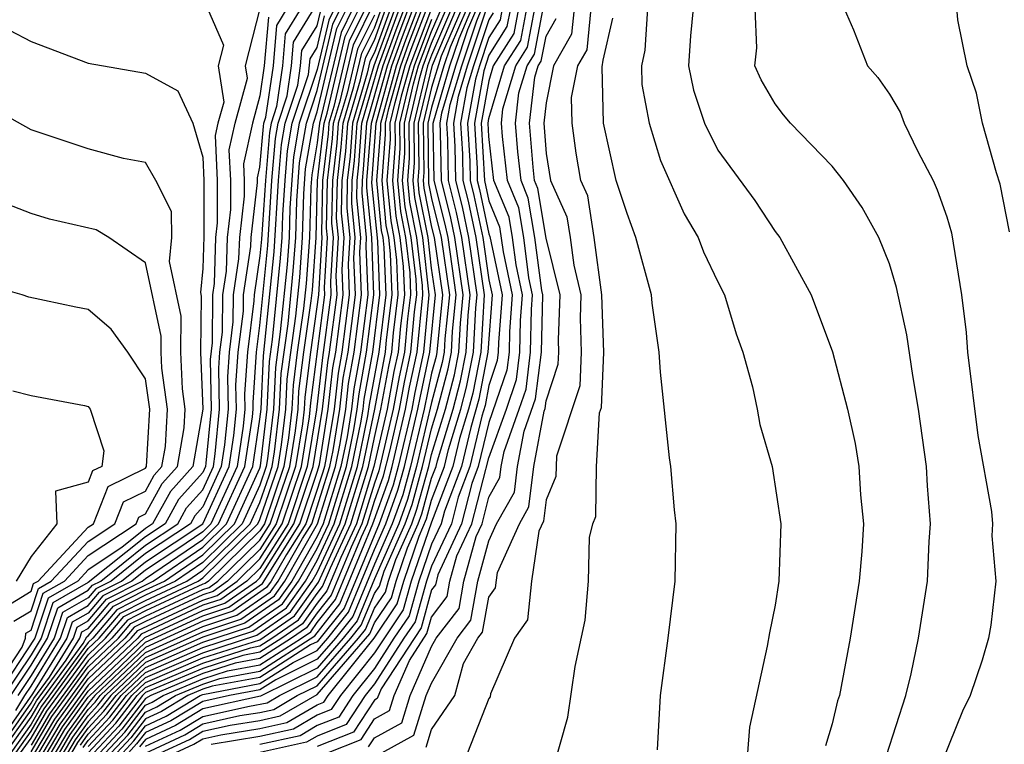
# Model space of a CAD drawing. Units: inches. Extents: x 2625000 to 2628000, y 1491000 to 1494000.
# Drawn here: x 2625519 to 2625553, y 1491973 to 1491999 of the extents above; entities that cross this region are included whole.
import ezdxf

# ---------------------------------------------------------------- set-up
doc = ezdxf.new("R2010")
doc.units = ezdxf.units.IN
doc.header["$MEASUREMENT"] = 0
doc.layers.add('LD26251491_2ft', color=192, linetype='Continuous')

msp = doc.modelspace()

# ---------------------------------------------------------------- linework, layer by layer
at = {"layer": 'LD26251491_2ft'}
for points, elevation in [([(2625553.199, 1491991.199), (2625552.87, 1491992.87), (2625552.737, 1491993.263), (2625552.25, 1491995), (2625552.045, 1491996.045), (2625551.715, 1491997), (2625551.394, 1491998.606), (2625551.329, 1491999.329), (2625550.991, 1492001), (2625550.326, 1492003), (2625549.917, 1492003.917), (2625549, 1492005.573), (2625548.599, 1492007), (2625548.279, 1492008.279), (2625548.267, 1492009), (2625548.295, 1492009.705), (2625548.074, 1492011), (2625547.945, 1492011.945)], 9160), ([(2625528.426, 1491999), (2625527.879, 1491998.121), (2625527.785, 1491997), (2625527.581, 1491995.581), (2625527.388, 1491995), (2625527.331, 1491994.669), (2625527.19, 1491993), (2625527.059, 1491990.941), (2625527, 1491990.362), (2625526.793, 1491989), (2625526.792, 1491988.792), (2625526.56, 1491987), (2625526.459, 1491985.541), (2625526.47, 1491985), (2625526.412, 1491984.412), (2625526.199, 1491983), (2625525.281, 1491981), (2625525, 1491980.725), (2625524.127, 1491980.127), (2625523, 1491979.383), (2625522.522, 1491979), (2625521.512, 1491978.488), (2625521, 1491977.88), (2625520.442, 1491977.558), (2625520.255, 1491977), (2625519.054, 1491975.054), (2625517.607, 1491973)], 9260), ([(2625517.779, 1491973), (2625519, 1491974.734), (2625519.099, 1491974.901), (2625519.643, 1491975.643), (2625520.481, 1491977), (2625520.611, 1491977.39), (2625521, 1491977.614), (2625521.634, 1491978.366), (2625522.885, 1491979), (2625523, 1491979.092), (2625525, 1491980.456), (2625525.556, 1491981), (2625526.474, 1491983), (2625526.737, 1491984.737), (2625526.763, 1491985), (2625526.758, 1491985.242), (2625526.879, 1491987), (2625527, 1491987.934), (2625527.281, 1491990.72), (2625527.419, 1491993), (2625527.542, 1491994.458), (2625527.635, 1491995), (2625527.951, 1491995.951), (2625528.102, 1491997), (2625528.171, 1491997.828), (2625528.9, 1491999)], 9258), ([(2625525.171, 1491999), (2625525.726, 1491997.726), (2625525.542, 1491997), (2625525.735, 1491995.735), (2625525.534, 1491995), (2625525.436, 1491994.564), (2625525.508, 1491993), (2625525.511, 1491991.511), (2625525.451, 1491991), (2625525.397, 1491989.397), (2625525.337, 1491989), (2625525.325, 1491987.325), (2625525.264, 1491986.736), (2625525.298, 1491985), (2625525.114, 1491983.114), (2625525.097, 1491983), (2625525, 1491982.788), (2625524.155, 1491981.845), (2625523.689, 1491981), (2625523, 1491980.545), (2625521, 1491978.946), (2625519.766, 1491978.234), (2625519.354, 1491977), (2625519, 1491976.426), (2625518.054, 1491975)], 9268), ([(2625529.603, 1491999), (2625529.402, 1491998.598), (2625529, 1491996.876), (2625528.376, 1491995), (2625528.175, 1491993.825), (2625528.044, 1491992.044), (2625528.016, 1491991), (2625527.946, 1491990.055), (2625527.71, 1491987.71), (2625527.54, 1491986.46), (2625527.472, 1491985), (2625527.266, 1491983.266), (2625527.223, 1491983), (2625527, 1491982.347), (2625526.381, 1491981), (2625525, 1491979.649), (2625524.053, 1491979), (2625523, 1491978.507), (2625522, 1491978), (2625521.156, 1491977), (2625521, 1491976.852), (2625519.37, 1491974.63), (2625519, 1491974.003), (2625518.294, 1491973)], 9252), ([(2625518.296, 1491975), (2625519, 1491976.061), (2625519.579, 1491977), (2625519.935, 1491978.065), (2625521, 1491978.68), (2625521.146, 1491978.853), (2625521.435, 1491979), (2625523, 1491980.254), (2625524.129, 1491981), (2625524.438, 1491981.561), (2625525, 1491982.188), (2625525.372, 1491983), (2625525.439, 1491983.439), (2625525.591, 1491985), (2625525.563, 1491986.437), (2625525.602, 1491987), (2625525.691, 1491987.691), (2625525.701, 1491989), (2625525.827, 1491989.827), (2625525.866, 1491991), (2625525.98, 1491991.98), (2625525.978, 1491993), (2625525.93, 1491994.071), (2625526.137, 1491995), (2625526.566, 1491996.566), (2625526.5, 1491997), (2625527.005, 1491999.005)], 9266), ([(2625518.465, 1491973), (2625519, 1491973.759), (2625519.461, 1491974.539), (2625521, 1491976.641), (2625521.381, 1491977), (2625522.122, 1491977.878), (2625523, 1491978.324), (2625524.445, 1491979), (2625525, 1491979.38), (2625526.656, 1491981), (2625527, 1491981.748), (2625527.321, 1491982.679), (2625527.428, 1491983), (2625527.511, 1491983.511), (2625527.688, 1491985), (2625527.746, 1491986.254), (2625527.982, 1491987.981), (2625528.167, 1491989.833), (2625528.254, 1491991), (2625528.289, 1491992.289), (2625528.387, 1491993.614), (2625528.623, 1491995), (2625529, 1491996.134), (2625529.546, 1491998.453), (2625529.819, 1491999)], 9250), ([(2625518.473, 1491974.473), (2625518.78, 1491975), (2625519, 1491975.331), (2625520.03, 1491977), (2625520.273, 1491977.727), (2625521, 1491978.147), (2625521.39, 1491978.61), (2625522.16, 1491979), (2625523, 1491979.673), (2625525.006, 1491981), (2625525.923, 1491983), (2625526.088, 1491984.088), (2625526.177, 1491985), (2625526.16, 1491985.84), (2625526.24, 1491987), (2625526.425, 1491988.425), (2625526.43, 1491989), (2625526.685, 1491990.685), (2625526.695, 1491991), (2625526.92, 1491992.92), (2625526.916, 1491993.084), (2625527, 1491993.461), (2625527.12, 1491994.88), (2625527.14, 1491995), (2625527.21, 1491995.21), (2625527.469, 1491997), (2625527.587, 1491998.413), (2625527.952, 1491999)], 9262), ([(2625518.637, 1491973), (2625519, 1491973.516), (2625519.551, 1491974.449), (2625521, 1491976.428), (2625521.606, 1491977), (2625522.244, 1491977.756), (2625523, 1491978.14), (2625524.837, 1491979), (2625525, 1491979.111), (2625526.931, 1491981), (2625527, 1491981.149), (2625527.632, 1491983), (2625527.756, 1491983.756), (2625527.903, 1491985), (2625527.952, 1491986.048), (2625528.253, 1491988.253), (2625528.389, 1491989.611), (2625528.493, 1491991), (2625528.534, 1491992.534), (2625528.597, 1491993.403), (2625528.87, 1491995), (2625529, 1491995.391), (2625529.691, 1491998.309), (2625530.035, 1491999)], 9248), ([(2625530.252, 1491999), (2625529.835, 1491998.165), (2625529.078, 1491995), (2625529, 1491994.314), (2625528.808, 1491993.191), (2625528.778, 1491992.778), (2625528.731, 1491991), (2625528.611, 1491989.39), (2625528.524, 1491988.524), (2625528.305, 1491987), (2625528.158, 1491985.842), (2625528.119, 1491985), (2625528, 1491984), (2625527.837, 1491983), (2625527.155, 1491981), (2625527, 1491980.754), (2625525.197, 1491979), (2625525.082, 1491978.918), (2625525, 1491978.892), (2625523, 1491977.956), (2625522.366, 1491977.635), (2625521.83, 1491977), (2625521, 1491976.216), (2625519.642, 1491974.358), (2625519, 1491973.272)], 9246), ([(2625519, 1491973.028), (2625519.732, 1491974.267), (2625521, 1491976.004), (2625522.055, 1491977), (2625522.487, 1491977.513), (2625523, 1491977.772), (2625525, 1491978.707), (2625525.221, 1491978.779), (2625525.534, 1491979), (2625527, 1491980.426), (2625527.362, 1491981), (2625528.041, 1491983), (2625528.245, 1491984.245), (2625528.334, 1491985), (2625528.364, 1491985.636), (2625528.537, 1491987), (2625528.795, 1491988.795), (2625528.832, 1491989.168), (2625528.969, 1491991), (2625529.016, 1491993), (2625529.243, 1491995), (2625529.345, 1491995.345), (2625529.979, 1491998.021), (2625530.468, 1491999)], 9244), ([(2625530.684, 1491999), (2625530.123, 1491997.877), (2625529.578, 1491995.578), (2625529.409, 1491995), (2625529.381, 1491994.619), (2625529.188, 1491993), (2625529.153, 1491991.153), (2625529.168, 1491991), (2625529.052, 1491989), (2625528.77, 1491987), (2625528.57, 1491985.43), (2625528.55, 1491985), (2625528.49, 1491984.49), (2625528.246, 1491983), (2625527.569, 1491981), (2625527, 1491980.099), (2625525.871, 1491979), (2625525.36, 1491978.64), (2625525, 1491978.522), (2625523, 1491977.589), (2625522.609, 1491977.391), (2625522.28, 1491977), (2625521, 1491975.792), (2625519.823, 1491974.177), (2625519.127, 1491973)], 9242), ([(2625519.271, 1491973), (2625519.913, 1491974.086), (2625521, 1491975.58), (2625522.505, 1491977), (2625522.731, 1491977.269), (2625525, 1491978.337), (2625525.5, 1491978.5), (2625526.207, 1491979), (2625527, 1491979.771), (2625527.776, 1491981), (2625528.451, 1491983), (2625528.734, 1491984.734), (2625528.776, 1491985.224), (2625529.266, 1491989), (2625529.256, 1491989.256), (2625529.362, 1491991), (2625529.328, 1491991.328), (2625529.361, 1491993), (2625529.535, 1491994.465), (2625529.574, 1491995), (2625529.812, 1491995.812), (2625530.267, 1491997.733), (2625531, 1491999.222)], 9240), ([(2625519.559, 1491973), (2625520.095, 1491973.906), (2625521, 1491975.155), (2625522.975, 1491977.025), (2625525, 1491977.968), (2625525.778, 1491978.222), (2625526.881, 1491979), (2625527, 1491979.116), (2625528.189, 1491981), (2625528.86, 1491983), (2625529.185, 1491985), (2625529.367, 1491986.634), (2625529.434, 1491987), (2625529.695, 1491989), (2625529.668, 1491989.668), (2625529.749, 1491991), (2625529.68, 1491991.68), (2625529.705, 1491993), (2625529.843, 1491994.157), (2625529.904, 1491995), (2625530.28, 1491996.28), (2625530.556, 1491997.444), (2625531, 1491998.333), (2625531.244, 1491999)], 9236), ([(2625519.703, 1491973), (2625520.185, 1491973.815), (2625521, 1491974.942), (2625523, 1491976.86), (2625525, 1491977.783), (2625525.917, 1491978.082), (2625527.091, 1491978.91), (2625528.396, 1491981), (2625529, 1491982.806), (2625529.076, 1491983.076), (2625529.388, 1491985), (2625529.549, 1491986.451), (2625529.65, 1491987), (2625529.909, 1491989), (2625529.875, 1491989.875), (2625529.943, 1491991), (2625529.856, 1491991.856), (2625529.878, 1491993), (2625529.997, 1491994.003), (2625530.069, 1491995), (2625530.514, 1491996.514), (2625530.7, 1491997.3), (2625531, 1491997.901), (2625531.403, 1491999)], 9234), ([(2625531.562, 1491999), (2625531, 1491997.468), (2625530.844, 1491997.156), (2625530.747, 1491996.747), (2625530.234, 1491995), (2625530.151, 1491993.849), (2625530.05, 1491993), (2625530.032, 1491992.032), (2625530.137, 1491991), (2625530.081, 1491990.081), (2625530.123, 1491989), (2625529.866, 1491987), (2625529.732, 1491986.268), (2625529.591, 1491985), (2625529.318, 1491983.318), (2625529.253, 1491983), (2625529.194, 1491982.806), (2625528.602, 1491981), (2625527.923, 1491979.923), (2625527.394, 1491979), (2625527.231, 1491978.769), (2625526.057, 1491977.943), (2625525, 1491977.598), (2625523, 1491976.684), (2625521.234, 1491975), (2625521, 1491974.726), (2625520.276, 1491973.725), (2625519.848, 1491973)], 9232), ([(2625519.992, 1491973), (2625520.366, 1491973.634), (2625521, 1491974.511), (2625521.236, 1491974.764), (2625521.418, 1491975), (2625523, 1491976.508), (2625524.111, 1491977), (2625525, 1491977.413), (2625526.196, 1491977.804), (2625527.371, 1491978.629), (2625527.633, 1491979), (2625528.483, 1491980.483), (2625528.809, 1491981), (2625529.445, 1491983), (2625529.56, 1491983.56), (2625529.793, 1491985), (2625529.914, 1491986.086), (2625530.081, 1491987), (2625530.338, 1491989), (2625530.287, 1491990.287), (2625530.33, 1491991), (2625530.207, 1491992.207), (2625530.222, 1491993), (2625530.305, 1491993.695), (2625530.399, 1491995), (2625530.988, 1491997.012), (2625531.72, 1491999)], 9230), ([(2625520.136, 1491973), (2625520.456, 1491973.543), (2625521, 1491974.295), (2625521.34, 1491974.66), (2625521.603, 1491975), (2625523, 1491976.332), (2625525, 1491977.228), (2625526.335, 1491977.664), (2625527.511, 1491978.489), (2625527.872, 1491979), (2625529.015, 1491981), (2625529.638, 1491983), (2625529.802, 1491983.802), (2625529.996, 1491985), (2625530.097, 1491985.903), (2625530.298, 1491987), (2625530.552, 1491989), (2625530.493, 1491990.493), (2625530.524, 1491991), (2625530.383, 1491992.383), (2625530.395, 1491993), (2625530.459, 1491993.541), (2625530.564, 1491995), (2625531.143, 1491997), (2625531.879, 1491999)], 9228), ([(2625532.038, 1491999), (2625531.75, 1491998.25), (2625531.299, 1491997), (2625530.729, 1491995), (2625530.613, 1491993.387), (2625530.567, 1491993), (2625530.559, 1491992.559), (2625530.718, 1491991), (2625530.699, 1491990.699), (2625530.766, 1491989), (2625530.514, 1491987), (2625530.279, 1491985.721), (2625530.199, 1491985), (2625530.044, 1491984.044), (2625529.83, 1491983), (2625529.208, 1491981), (2625529, 1491980.551), (2625528.111, 1491979), (2625527.651, 1491978.349), (2625526.475, 1491977.525), (2625525, 1491977.044), (2625523, 1491976.156), (2625521.787, 1491975), (2625521.444, 1491974.556), (2625521, 1491974.079), (2625520.547, 1491973.453), (2625520.28, 1491973)], 9226), ([(2625520.424, 1491973), (2625520.638, 1491973.362), (2625521, 1491973.864), (2625521.548, 1491974.452), (2625521.972, 1491975), (2625523, 1491975.98), (2625525, 1491976.861), (2625526.614, 1491977.386), (2625527.792, 1491978.208), (2625528.35, 1491979), (2625529, 1491980.134), (2625529.402, 1491981), (2625530.022, 1491983), (2625530.286, 1491984.286), (2625530.402, 1491985), (2625530.462, 1491985.538), (2625530.729, 1491987), (2625530.98, 1491989), (2625530.911, 1491991), (2625530.735, 1491992.735), (2625530.74, 1491993), (2625530.894, 1491995), (2625531.455, 1491997), (2625531.864, 1491998.136), (2625532.196, 1491999)], 9224), ([(2625520.728, 1491973.272), (2625521, 1491973.648), (2625521.652, 1491974.348), (2625522.156, 1491975), (2625523, 1491975.805), (2625525, 1491976.679), (2625526.753, 1491977.246), (2625527.932, 1491978.068), (2625528.589, 1491979), (2625529, 1491979.717), (2625529.595, 1491981), (2625530.215, 1491983), (2625530.528, 1491984.528), (2625530.605, 1491985), (2625530.644, 1491985.356), (2625530.946, 1491987), (2625531.194, 1491989), (2625531.12, 1491990.88), (2625530.91, 1491992.91), (2625531.059, 1491995), (2625531.611, 1491997), (2625531.979, 1491998.021), (2625532.355, 1491999)], 9222), ([(2625520.819, 1491973.181), (2625521, 1491973.432), (2625521.756, 1491974.244), (2625522.341, 1491975), (2625523, 1491975.629), (2625525, 1491976.496), (2625526.893, 1491977.107), (2625528.072, 1491977.928), (2625528.828, 1491979), (2625529, 1491979.3), (2625529.789, 1491981), (2625530.407, 1491983), (2625530.77, 1491984.77), (2625530.827, 1491985.173), (2625531.165, 1491987), (2625531.408, 1491989), (2625531.343, 1491990.657), (2625531.303, 1491991), (2625531.253, 1491991.253), (2625531.088, 1491993), (2625531.227, 1491994.773), (2625531.224, 1491995), (2625531.767, 1491997), (2625532.094, 1491997.907), (2625532.514, 1491999)], 9220), ([(2625521, 1491973.216), (2625521.86, 1491974.14), (2625522.525, 1491975), (2625523, 1491975.453), (2625525, 1491976.314), (2625527, 1491976.95), (2625528.212, 1491977.788), (2625529.042, 1491978.958), (2625529.982, 1491981), (2625530.6, 1491983), (2625531.011, 1491985), (2625531.387, 1491987), (2625531.427, 1491987.427), (2625531.622, 1491989), (2625531.566, 1491990.434), (2625531.499, 1491991), (2625531.417, 1491991.417), (2625531.267, 1491993), (2625531.393, 1491994.607), (2625531.389, 1491995), (2625531.509, 1491995.509), (2625531.923, 1491997), (2625532.208, 1491997.792), (2625532.672, 1491999)], 9218), ([(2625521, 1491973.001), (2625521.964, 1491974.036), (2625522.71, 1491975), (2625523, 1491975.277), (2625525, 1491976.132), (2625526.669, 1491976.669), (2625527, 1491976.731), (2625527.421, 1491977), (2625528.352, 1491977.647), (2625529, 1491978.566), (2625529.192, 1491978.808), (2625529.462, 1491979.462), (2625530.176, 1491981), (2625530.792, 1491983), (2625531, 1491984.014), (2625531.226, 1491985), (2625531.501, 1491986.499), (2625531.609, 1491987), (2625531.671, 1491987.671), (2625531.836, 1491989), (2625531.788, 1491990.212), (2625531.696, 1491991), (2625531.581, 1491991.581), (2625531.447, 1491993), (2625531.56, 1491994.44), (2625531.554, 1491995), (2625531.725, 1491995.725), (2625532.079, 1491997), (2625532.323, 1491997.677), (2625532.831, 1491999)], 9216), ([(2625532.99, 1491999), (2625532.235, 1491997), (2625531.941, 1491995.941), (2625531.719, 1491995), (2625531.726, 1491994.273), (2625531.627, 1491993), (2625531.745, 1491991.745), (2625531.893, 1491991), (2625532.011, 1491989.989), (2625532.05, 1491989), (2625531.915, 1491987.915), (2625531.83, 1491987), (2625531.683, 1491986.317), (2625531.442, 1491985), (2625530.985, 1491983), (2625530.369, 1491981), (2625529.823, 1491979.823), (2625529.342, 1491978.658), (2625529, 1491978.226), (2625528.493, 1491977.507), (2625527.763, 1491977), (2625527, 1491976.512), (2625526.401, 1491976.401), (2625525, 1491975.95), (2625523, 1491975.101), (2625522.894, 1491975), (2625522.068, 1491973.932), (2625521.2, 1491973)], 9214), ([(2625521.602, 1491973), (2625522.276, 1491973.724), (2625523, 1491974.66), (2625523.232, 1491974.768), (2625523.615, 1491975), (2625525, 1491975.585), (2625525.863, 1491975.863), (2625527, 1491976.074), (2625528.447, 1491977), (2625528.773, 1491977.227), (2625529, 1491977.549), (2625529.642, 1491978.358), (2625530.545, 1491980.545), (2625530.756, 1491981), (2625531, 1491981.793), (2625531.32, 1491982.68), (2625531.537, 1491983.537), (2625531.873, 1491985), (2625532.048, 1491985.953), (2625532.273, 1491987), (2625532.404, 1491988.404), (2625532.478, 1491989), (2625532.456, 1491989.544), (2625532.286, 1491991), (2625532.074, 1491992.074), (2625531.986, 1491993), (2625532.06, 1491993.94), (2625532.048, 1491995), (2625532.372, 1491996.372), (2625532.547, 1491997), (2625533, 1491998.201), (2625533.342, 1491999)], 9210), ([(2625521.802, 1491973), (2625522.38, 1491973.621), (2625523, 1491974.422), (2625523.395, 1491974.605), (2625524.046, 1491975), (2625525, 1491975.403), (2625525.595, 1491975.595), (2625527, 1491975.855), (2625528.913, 1491977.087), (2625529.792, 1491978.208), (2625530.949, 1491981), (2625531.487, 1491982.513), (2625531.621, 1491983), (2625532.089, 1491985), (2625532.23, 1491985.77), (2625532.494, 1491987), (2625532.691, 1491989), (2625532.679, 1491989.321), (2625532.482, 1491991), (2625532.238, 1491992.238), (2625532.166, 1491993), (2625532.226, 1491993.774), (2625532.213, 1491995), (2625532.588, 1491996.588), (2625532.702, 1491997), (2625533, 1491997.788), (2625533.519, 1491999)], 9208), ([(2625533.696, 1491999), (2625533, 1491997.375), (2625532.859, 1491997), (2625532.378, 1491995), (2625532.393, 1491993.607), (2625532.346, 1491993), (2625532.402, 1491992.402), (2625532.679, 1491991), (2625532.905, 1491989), (2625532.716, 1491987), (2625532.412, 1491985.588), (2625532.305, 1491985), (2625531.834, 1491983), (2625531.654, 1491982.346), (2625531.168, 1491981), (2625529.942, 1491978.058), (2625529, 1491976.882), (2625528.768, 1491976.768), (2625527, 1491975.636), (2625525.326, 1491975.326), (2625525, 1491975.221), (2625524.477, 1491975), (2625523.557, 1491974.443), (2625523, 1491974.183), (2625522.484, 1491973.517), (2625522.003, 1491973)], 9206), ([(2625522.204, 1491973), (2625522.588, 1491973.413), (2625523, 1491973.945), (2625523.72, 1491974.28), (2625524.909, 1491975), (2625525, 1491975.039), (2625527, 1491975.417), (2625528.159, 1491976.159), (2625529, 1491976.575), (2625529.372, 1491977), (2625530.092, 1491977.908), (2625531, 1491980.105), (2625531.395, 1491981), (2625531.821, 1491982.179), (2625532.047, 1491983), (2625532.52, 1491985), (2625532.594, 1491985.406), (2625532.937, 1491987), (2625533.135, 1491989), (2625533, 1491989.937), (2625532.876, 1491991), (2625532.566, 1491992.566), (2625532.525, 1491993), (2625532.56, 1491993.44), (2625532.542, 1491995), (2625533.029, 1491997.029), (2625533.873, 1491999)], 9204), ([(2625534.05, 1491999), (2625533.338, 1491997.338), (2625533, 1491996.239), (2625532.707, 1491995), (2625532.726, 1491993.274), (2625532.705, 1491993), (2625532.73, 1491992.73), (2625533, 1491991.366), (2625533.089, 1491991), (2625533.378, 1491989), (2625533.183, 1491987), (2625533.154, 1491986.847), (2625533, 1491986.262), (2625532.736, 1491985), (2625532.26, 1491983), (2625531.988, 1491982.012), (2625531.622, 1491981), (2625531, 1491979.59), (2625530.243, 1491977.758), (2625529.641, 1491977), (2625529, 1491976.267), (2625527.551, 1491975.551), (2625527, 1491975.198), (2625525.931, 1491975), (2625525, 1491974.794), (2625523.882, 1491974.118), (2625523, 1491973.707), (2625522.692, 1491973.309), (2625522.405, 1491973)], 9202), ([(2625534.227, 1491999), (2625533.647, 1491997.647), (2625533.431, 1491997), (2625533, 1491995.542), (2625532.872, 1491995), (2625532.895, 1491992.894), (2625533, 1491992.361), (2625533.331, 1491991), (2625533.621, 1491989), (2625533.464, 1491987.464), (2625533.438, 1491987), (2625533.368, 1491986.632), (2625533, 1491985.233), (2625532.472, 1491983), (2625532.155, 1491981.846), (2625531.849, 1491981), (2625531, 1491979.075), (2625530.392, 1491977.608), (2625529.91, 1491977), (2625529, 1491975.959), (2625527.022, 1491974.978), (2625525, 1491974.533), (2625524.045, 1491973.955), (2625523, 1491973.468), (2625522.796, 1491973.204)], 9200), ([(2625523, 1491973.23), (2625524.208, 1491973.792), (2625525, 1491974.272), (2625526.633, 1491974.633), (2625527.252, 1491974.748), (2625527.682, 1491975), (2625529, 1491975.651), (2625530.179, 1491977), (2625530.542, 1491977.457), (2625531, 1491978.562), (2625531.177, 1491978.823), (2625531.347, 1491979.347), (2625532.076, 1491981), (2625532.321, 1491981.679), (2625532.685, 1491983), (2625533, 1491984.313), (2625533.209, 1491985), (2625533.581, 1491986.418), (2625533.694, 1491987), (2625533.734, 1491987.734), (2625533.863, 1491989), (2625533.574, 1491991), (2625533.474, 1491991.474), (2625533.09, 1491993), (2625533.054, 1491995), (2625533.638, 1491997), (2625533.957, 1491997.957), (2625534.404, 1491999)], 9198), ([(2625523, 1491972.985), (2625524.37, 1491973.63), (2625525, 1491974.011), (2625526.298, 1491974.298), (2625527, 1491974.412), (2625527.482, 1491974.518), (2625528.306, 1491975), (2625529, 1491975.343), (2625530.448, 1491977), (2625530.692, 1491977.308), (2625531, 1491978.05), (2625531.385, 1491978.615), (2625531.492, 1491979), (2625531.753, 1491979.753), (2625532.303, 1491981), (2625532.488, 1491981.512), (2625532.898, 1491983), (2625533, 1491983.425), (2625533.479, 1491985), (2625533.796, 1491986.204), (2625533.949, 1491987), (2625534.005, 1491988.005), (2625534.106, 1491989), (2625533.816, 1491991), (2625533.674, 1491991.674), (2625533.34, 1491993), (2625533.312, 1491994.688), (2625533.293, 1491995), (2625533.358, 1491995.358), (2625533.844, 1491997), (2625534.266, 1491998.266), (2625534.58, 1491999)], 9196), ([(2625523.529, 1491973), (2625524.533, 1491973.467), (2625525, 1491973.75), (2625525.963, 1491973.963), (2625527, 1491974.131), (2625527.712, 1491974.288), (2625529, 1491975.035), (2625530.843, 1491977.158), (2625531, 1491977.538), (2625531.592, 1491978.408), (2625531.758, 1491979), (2625532.16, 1491980.16), (2625532.531, 1491981), (2625532.655, 1491981.345), (2625533, 1491982.597), (2625533.154, 1491983), (2625533.202, 1491983.203), (2625533.749, 1491985), (2625534.01, 1491985.991), (2625534.204, 1491987), (2625534.275, 1491988.275), (2625534.349, 1491989), (2625534.059, 1491991), (2625533.874, 1491991.874), (2625533.591, 1491993), (2625533.567, 1491994.433), (2625533.533, 1491995), (2625533.651, 1491995.651), (2625534.05, 1491997), (2625534.576, 1491998.576), (2625534.757, 1491999)], 9194), ([(2625535.752, 1491999), (2625535.631, 1491998.369), (2625535, 1491997.376), (2625534.822, 1491996.822), (2625534.493, 1491995), (2625534.587, 1491993.413), (2625534.594, 1491993), (2625534.675, 1491992.675), (2625535, 1491991.135), (2625535.039, 1491991.039), (2625535.466, 1491989), (2625535.337, 1491987.337), (2625535.331, 1491987), (2625535.294, 1491986.706), (2625535, 1491985.834), (2625534.866, 1491985.135), (2625534.756, 1491984.756), (2625534.337, 1491983), (2625533.926, 1491981.926), (2625533.691, 1491981), (2625533, 1491979.521), (2625532.819, 1491979), (2625532.423, 1491977.577), (2625532.03, 1491977), (2625531, 1491975.41), (2625530.673, 1491975), (2625530.013, 1491973.987), (2625529, 1491973.584), (2625528.632, 1491973.368), (2625526.955, 1491973)], 9186), ([(2625535.466, 1491999), (2625535.391, 1491998.609), (2625535, 1491997.994), (2625534.668, 1491997), (2625534.529, 1491996.529), (2625534.253, 1491995), (2625534.332, 1491993.668), (2625534.343, 1491993), (2625534.475, 1491992.475), (2625534.786, 1491991), (2625535, 1491989.528), (2625535.112, 1491989), (2625534.969, 1491987), (2625534.652, 1491985.349), (2625534.368, 1491984.368), (2625534.041, 1491983), (2625533.447, 1491981.447), (2625533.333, 1491981), (2625533, 1491980.286), (2625532.554, 1491979), (2625532.215, 1491977.785), (2625531.68, 1491977), (2625531, 1491975.949), (2625530.242, 1491975), (2625529.752, 1491974.248), (2625529, 1491973.948), (2625528.402, 1491973.598), (2625527, 1491973.288)], 9188), ([(2625536.038, 1491999), (2625535.871, 1491998.129), (2625535.154, 1491997), (2625535, 1491996.48), (2625534.732, 1491995), (2625534.844, 1491993), (2625535, 1491992.285), (2625535.374, 1491991.374), (2625535.502, 1491990.498), (2625535.82, 1491989), (2625535.721, 1491987.721), (2625535.707, 1491987), (2625535.629, 1491986.371), (2625535, 1491984.54), (2625534.632, 1491983), (2625534.405, 1491982.405), (2625534.049, 1491981), (2625533.214, 1491979.214), (2625533.132, 1491978.868), (2625533, 1491978.696), (2625532.63, 1491977.37), (2625531.237, 1491975.237), (2625531.102, 1491974.898), (2625531, 1491974.842), (2625530.274, 1491973.726), (2625529, 1491973.219)], 9184), ([(2625529.365, 1491973), (2625530.534, 1491973.466), (2625531, 1491974.181), (2625531.527, 1491974.473), (2625531.694, 1491975), (2625532.227, 1491976.227), (2625532.838, 1491977.162), (2625533, 1491977.744), (2625533.544, 1491978.456), (2625533.641, 1491979), (2625533.885, 1491979.885), (2625534.406, 1491981), (2625535, 1491983.302), (2625535.614, 1491985), (2625535.964, 1491986.036), (2625536.084, 1491987), (2625536.104, 1491988.104), (2625536.174, 1491989), (2625535.951, 1491990.049), (2625535.826, 1491991), (2625535.709, 1491991.709), (2625535.179, 1491993), (2625535, 1491994.529), (2625534.972, 1491995), (2625535, 1491995.155), (2625535.547, 1491997), (2625536.112, 1491997.888), (2625536.325, 1491999)], 9182), ([(2625530.795, 1491973.205), (2625531, 1491973.52), (2625531.953, 1491974.047), (2625532.253, 1491975), (2625533, 1491976.718), (2625533.159, 1491977), (2625533.957, 1491978.043), (2625534.128, 1491979), (2625534.556, 1491980.556), (2625534.763, 1491981), (2625535, 1491981.933), (2625535.385, 1491982.615), (2625535.431, 1491983), (2625535.53, 1491983.53), (2625536.061, 1491985), (2625536.298, 1491985.702), (2625536.46, 1491987), (2625536.488, 1491988.488), (2625536.528, 1491989), (2625536.4, 1491989.599), (2625536.217, 1491991), (2625536.044, 1491992.044), (2625535.652, 1491993), (2625535.473, 1491994.527), (2625535.436, 1491995), (2625535.493, 1491995.493), (2625535.94, 1491997), (2625536.352, 1491997.648), (2625536.611, 1491999)], 9180), ([(2625531.255, 1491973), (2625532.378, 1491973.621), (2625532.813, 1491975), (2625533, 1491975.43), (2625533.887, 1491977), (2625534.369, 1491977.631), (2625534.614, 1491979), (2625535, 1491980.402), (2625535.269, 1491981), (2625535.893, 1491982.107), (2625536, 1491983), (2625536.231, 1491984.231), (2625536.633, 1491985.367), (2625536.836, 1491987), (2625536.882, 1491989), (2625536.85, 1491989.15), (2625536.607, 1491991), (2625536.379, 1491992.379), (2625536.124, 1491993), (2625536.008, 1491993.992), (2625535.93, 1491995), (2625536.052, 1491996.052), (2625536.333, 1491997), (2625536.592, 1491997.408), (2625536.897, 1491999)], 9178), ([(2625537.982, 1491999), (2625537.893, 1491998.107), (2625537.259, 1491997), (2625537, 1491995.708), (2625536.918, 1491995), (2625537, 1491993.941), (2625537.156, 1491993), (2625537.725, 1491991.725), (2625537.839, 1491991), (2625537.965, 1491990.035), (2625538.219, 1491989), (2625538.19, 1491988.189), (2625538.224, 1491987), (2625538.181, 1491985.819), (2625537.368, 1491983.368), (2625537.342, 1491982.658), (2625537, 1491981.835), (2625536.911, 1491981.089), (2625536.746, 1491980.746), (2625536.486, 1491979), (2625536.355, 1491977.645), (2625535.901, 1491977), (2625535.062, 1491975.062), (2625535.04, 1491974.959), (2625535, 1491974.893), (2625534.248, 1491973)], 9174), ([(2625537, 1491971.58), (2625537.76, 1491974.24), (2625538.015, 1491976.015), (2625538.367, 1491977.633), (2625538.478, 1491979), (2625538.515, 1491980.516), (2625538.632, 1491981), (2625538.74, 1491981.26), (2625538.764, 1491983), (2625538.872, 1491984.872), (2625538.936, 1491985.064), (2625539.016, 1491986.984), (2625538.951, 1491989), (2625538.683, 1491991), (2625538.455, 1491992.455), (2625538.212, 1491993), (2625538.055, 1491993.945), (2625537.911, 1491995), (2625537.893, 1491995.893), (2625538.115, 1491997), (2625538.437, 1491997.562), (2625538.581, 1491999)], 9172), ([(2625540.549, 1491999), (2625540.456, 1491997.544), (2625540.331, 1491997), (2625540.347, 1491996.347), (2625540.597, 1491995), (2625541, 1491993.69), (2625541.83, 1491991.83), (2625542.316, 1491991), (2625542.501, 1491990.501), (2625543, 1491989.451), (2625543.231, 1491989), (2625543.641, 1491987.641), (2625543.873, 1491987), (2625544.214, 1491985.786), (2625544.379, 1491985), (2625544.472, 1491984.472), (2625544.899, 1491983), (2625545.204, 1491981), (2625545.139, 1491979), (2625545, 1491978.159), (2625544.804, 1491977.196), (2625544.729, 1491976.729), (2625544.109, 1491973.891), (2625544.039, 1491973)], 9168), ([(2625542.139, 1491999), (2625542.045, 1491998.045), (2625541.971, 1491997), (2625542.156, 1491996.156), (2625542.533, 1491995), (2625543, 1491994.058), (2625544.297, 1491992.297), (2625545, 1491991.213), (2625545.166, 1491991), (2625546.266, 1491989), (2625547.004, 1491987.004), (2625547.533, 1491985), (2625547.801, 1491983.801), (2625547.928, 1491983), (2625547.987, 1491982.013), (2625548.089, 1491981), (2625548.032, 1491980.032), (2625547.945, 1491979), (2625547.632, 1491977), (2625547.316, 1491975.316), (2625547.25, 1491975), (2625547.186, 1491974.814), (2625547, 1491974.013), (2625546.762, 1491973.238)], 9166), ([(2625548.901, 1491972.901), (2625549.569, 1491975), (2625549.764, 1491975.764), (2625550.019, 1491977), (2625550.324, 1491979), (2625550.382, 1491980.382), (2625550.429, 1491981), (2625550.325, 1491982.325), (2625550.291, 1491983), (2625550.017, 1491985), (2625549.821, 1491986.179), (2625549.608, 1491987.608), (2625549.251, 1491989.251), (2625549, 1491990.08), (2625548.629, 1491991), (2625548.05, 1491992.05), (2625547.397, 1491993), (2625547, 1491993.492), (2625545.546, 1491995), (2625545.294, 1491995.294), (2625545, 1491995.673), (2625544.517, 1491996.516), (2625544.297, 1491997), (2625544.366, 1491997.634), (2625544.302, 1491999)], 9164), ([(2625547.422, 1491999), (2625547.745, 1491998.255), (2625548.237, 1491997), (2625548.593, 1491996.593), (2625549, 1491996.006), (2625549.377, 1491995.377), (2625549.517, 1491995), (2625549.993, 1491994.007), (2625550.525, 1491993), (2625550.671, 1491992.671), (2625551, 1491991.722), (2625551.168, 1491991.168), (2625551.516, 1491989), (2625551.683, 1491987.683), (2625551.732, 1491987), (2625552.084, 1491984.084), (2625552.566, 1491981.434), (2625552.599, 1491981), (2625552.583, 1491980.583), (2625552.722, 1491979), (2625552.537, 1491977.462), (2625552.462, 1491977), (2625552.238, 1491976.238), (2625551.816, 1491975), (2625551.547, 1491974.453), (2625550.157, 1491971)], 9162), ([(2625517.95, 1491973), (2625519, 1491974.49), (2625519.189, 1491974.811), (2625520.232, 1491976.232), (2625520.706, 1491977), (2625520.78, 1491977.221), (2625521, 1491977.348), (2625521.756, 1491978.244), (2625523.267, 1491979), (2625525, 1491980.187), (2625525.831, 1491981), (2625526.749, 1491983), (2625527, 1491984.656), (2625527.041, 1491985), (2625527.128, 1491986.872), (2625527.502, 1491990.498), (2625527.648, 1491993), (2625527.753, 1491994.247), (2625527.882, 1491995), (2625528.321, 1491996.321), (2625528.419, 1491997), (2625528.464, 1491997.536), (2625529, 1491998.398), (2625529.114, 1491998.886)], 9256), ([(2625518.122, 1491973), (2625519, 1491974.246), (2625519.28, 1491974.72), (2625520.821, 1491976.821), (2625520.949, 1491977.052), (2625521, 1491977.081), (2625521.878, 1491978.122), (2625523, 1491978.691), (2625523.66, 1491979), (2625525, 1491979.918), (2625526.106, 1491981), (2625527, 1491982.946), (2625527.022, 1491983.022), (2625527.256, 1491985), (2625527.334, 1491986.666), (2625527.439, 1491987.439), (2625527.724, 1491990.276), (2625527.778, 1491991), (2625527.799, 1491991.799), (2625527.877, 1491993), (2625527.964, 1491994.036), (2625528.129, 1491995), (2625528.692, 1491996.692), (2625528.756, 1491997.243), (2625529, 1491997.636), (2625529.258, 1491998.742)], 9254), ([(2625527.294, 1491998.706), (2625527.152, 1491997), (2625527, 1491995.949), (2625526.74, 1491995), (2625526.423, 1491993.577), (2625526.449, 1491993), (2625526.45, 1491992.45), (2625526.281, 1491991), (2625526.256, 1491990.256), (2625526.065, 1491989), (2625526.058, 1491988.058), (2625525.921, 1491987), (2625525.862, 1491986.138), (2625525.884, 1491985), (2625525.764, 1491983.764), (2625525.648, 1491983), (2625525, 1491981.588), (2625524.722, 1491981.278), (2625524.569, 1491981), (2625523, 1491979.964), (2625521.798, 1491979), (2625521.268, 1491978.732), (2625521, 1491978.413), (2625520.104, 1491977.896), (2625519.805, 1491977), (2625519, 1491975.697), (2625518.538, 1491975)], 9264), ([(2625531, 1491998.766), (2625530.411, 1491997.588), (2625530.046, 1491996.046), (2625529.739, 1491995), (2625529.689, 1491994.311), (2625529.533, 1491993), (2625529.504, 1491991.504), (2625529.556, 1491991), (2625529.462, 1491989.462), (2625529.481, 1491989), (2625529.184, 1491986.816), (2625528.979, 1491984.979), (2625528.655, 1491983), (2625527.982, 1491981), (2625527, 1491979.444), (2625526.544, 1491979), (2625525.639, 1491978.361), (2625525, 1491978.153), (2625522.853, 1491977.147), (2625522.729, 1491977), (2625521, 1491975.368), (2625520.004, 1491973.996), (2625519.415, 1491973)], 9238), ([(2625524.041, 1491973), (2625524.695, 1491973.305), (2625525, 1491973.489), (2625525.628, 1491973.628), (2625527, 1491973.85), (2625527.942, 1491974.058), (2625529, 1491974.677), (2625529.231, 1491974.769), (2625529.382, 1491975), (2625530.993, 1491977.008), (2625531.8, 1491978.2), (2625532.023, 1491979), (2625532.566, 1491980.566), (2625532.822, 1491981.178), (2625533, 1491981.824), (2625533.45, 1491983), (2625533.591, 1491983.591), (2625534.02, 1491985), (2625534.223, 1491985.776), (2625534.459, 1491987), (2625534.545, 1491988.545), (2625534.592, 1491989), (2625534.301, 1491991), (2625534.075, 1491992.075), (2625533.842, 1491993), (2625533.822, 1491994.178), (2625533.773, 1491995), (2625533.944, 1491995.944), (2625534.256, 1491997), (2625534.885, 1491998.885)], 9192), ([(2625535.151, 1491998.849), (2625535, 1491998.612), (2625534.462, 1491997), (2625534.236, 1491996.236), (2625534.013, 1491995), (2625534.076, 1491993.923), (2625534.092, 1491993), (2625534.275, 1491992.275), (2625534.544, 1491991), (2625534.834, 1491989), (2625534.714, 1491987), (2625534.437, 1491985.562), (2625534.29, 1491985), (2625533.979, 1491983.979), (2625533.745, 1491983), (2625533, 1491981.052), (2625532.288, 1491979), (2625532.008, 1491977.993), (2625531, 1491976.488), (2625529.812, 1491975), (2625529.492, 1491974.508), (2625529, 1491974.312), (2625528.172, 1491973.828), (2625527, 1491973.569), (2625525.293, 1491973.293)], 9190), ([(2625532.804, 1491973.196), (2625533, 1491973.817), (2625533.809, 1491975), (2625534.114, 1491976.114), (2625534.615, 1491977), (2625534.782, 1491977.219), (2625535, 1491978.439), (2625535.232, 1491978.768), (2625535.299, 1491979.299), (2625536.065, 1491981), (2625536.402, 1491981.598), (2625536.57, 1491983), (2625536.931, 1491984.932), (2625536.967, 1491985.033), (2625537, 1491985.295), (2625537.426, 1491986.574), (2625537.442, 1491987), (2625537.43, 1491987.43), (2625537.487, 1491989), (2625537, 1491990.983), (2625536.714, 1491992.714), (2625536.597, 1491993), (2625536.544, 1491993.456), (2625536.424, 1491995), (2625536.61, 1491996.61), (2625536.726, 1491997), (2625536.832, 1491997.168), (2625537, 1491998.042), (2625537.349, 1491998.651)], 9176), ([(2625540.896, 1491973.104), (2625540.999, 1491975), (2625541.27, 1491977), (2625541.515, 1491979), (2625541.547, 1491981), (2625541.488, 1491981.488), (2625541.364, 1491983), (2625541.308, 1491983.308), (2625541, 1491986.3), (2625540.953, 1491987), (2625540.703, 1491988.703), (2625540.683, 1491989), (2625540.139, 1491991), (2625539.838, 1491991.837), (2625539.452, 1491993), (2625539.004, 1491995), (2625538.964, 1491996.964), (2625539, 1491997.202), (2625539.335, 1491998.665)], 9170), ([(2625533, 1491998.614), (2625532.391, 1491997), (2625532.157, 1491996.157), (2625531.883, 1491995), (2625531.893, 1491994.107), (2625531.806, 1491993), (2625531.91, 1491991.91), (2625532.089, 1491991), (2625532.234, 1491989.766), (2625532.264, 1491989), (2625532.159, 1491988.159), (2625532.052, 1491987), (2625531.865, 1491986.135), (2625531.658, 1491985), (2625531.153, 1491982.847), (2625531, 1491982.422), (2625530.562, 1491981), (2625530.184, 1491980.184), (2625529.492, 1491978.508), (2625529, 1491977.888), (2625528.633, 1491977.367), (2625528.105, 1491977), (2625527, 1491976.293), (2625526.132, 1491976.132), (2625525, 1491975.767), (2625523.184, 1491975), (2625523, 1491974.898), (2625522.172, 1491973.828), (2625521.401, 1491973)], 9212), ([(2625518.243, 1491998.243), (2625519, 1491997.845), (2625521, 1491997.092), (2625523, 1491996.745), (2625524.129, 1491996.129), (2625524.659, 1491995), (2625525, 1491993.811), (2625525.037, 1491993), (2625525.041, 1491991.041), (2625525, 1491989.918), (2625524.92, 1491989.08), (2625524.949, 1491988.949), (2625524.921, 1491987), (2625525.005, 1491985), (2625524.652, 1491983), (2625523.871, 1491982.129), (2625523.249, 1491981), (2625523, 1491980.835), (2625522.169, 1491980.169), (2625521, 1491979.395), (2625520.631, 1491979), (2625519.597, 1491978.403), (2625519.129, 1491977), (2625517.811, 1491975)], 9270), ([(2625517.569, 1491975), (2625518.692, 1491976.692), (2625518.812, 1491977), (2625518.82, 1491977.18), (2625519, 1491977.289), (2625519.428, 1491978.572), (2625520.17, 1491979), (2625521, 1491979.89), (2625522.677, 1491981), (2625522.767, 1491981.233), (2625523, 1491981.346), (2625523.587, 1491982.412), (2625524.114, 1491983), (2625524.356, 1491984.356), (2625524.39, 1491985), (2625524.29, 1491985.71), (2625524.232, 1491987), (2625524.25, 1491988.25), (2625523.839, 1491990.161), (2625523.919, 1491991), (2625523.914, 1491991.914), (2625523.357, 1491993), (2625523, 1491993.628), (2625522.232, 1491993.768), (2625521, 1491994.098), (2625519, 1491994.768), (2625517.566, 1491995.566)], 9272), ([(2625518.4, 1491977.6), (2625519, 1491977.965), (2625519.259, 1491978.741), (2625519.708, 1491979), (2625521, 1491980.384), (2625521.93, 1491981), (2625522.229, 1491981.77), (2625523, 1491982.144), (2625523.304, 1491982.696), (2625523.576, 1491983), (2625523.701, 1491983.701), (2625523.77, 1491985), (2625523.568, 1491986.432), (2625523.543, 1491987), (2625523.551, 1491987.551), (2625523, 1491990.119), (2625521.721, 1491991), (2625521.273, 1491991.273), (2625519.643, 1491991.643), (2625519, 1491991.839), (2625518.162, 1491992.162)], 9274), ([(2625517.98, 1491978.02), (2625519, 1491978.641), (2625519.09, 1491978.91), (2625519.246, 1491979), (2625521, 1491980.879), (2625521.183, 1491981), (2625521.692, 1491982.308), (2625523, 1491982.943), (2625523.038, 1491983), (2625523.15, 1491985), (2625523, 1491986.064), (2625522.385, 1491987), (2625521.801, 1491987.801), (2625521, 1491988.486), (2625520.565, 1491988.565), (2625518.92, 1491988.92), (2625518.686, 1491989), (2625517.371, 1491989.371)], 9276), ([(2625518.36, 1491985.64), (2625519, 1491985.487), (2625520.871, 1491985.129), (2625521, 1491985.101), (2625521.071, 1491985), (2625521.547, 1491983.547), (2625521.471, 1491983), (2625521.154, 1491982.846), (2625521, 1491982.451), (2625519.86, 1491982.14), (2625519.903, 1491981), (2625519, 1491979.859), (2625518.481, 1491979)], 9278)]:
    msp.add_lwpolyline(points, dxfattribs=dict(at, elevation=elevation))

doc.saveas('drawing.dxf')
